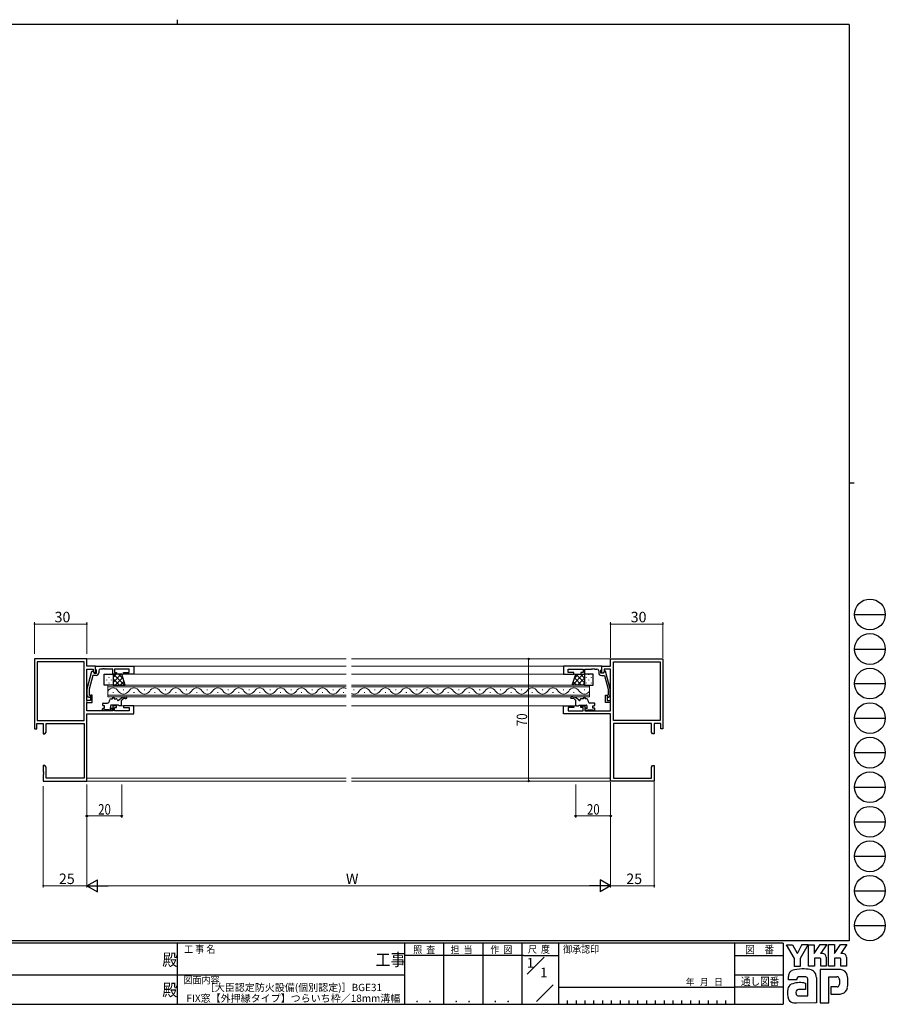
# Model space of a CAD drawing. Extents: x 0 to 793, y 0 to 564.
# Drawn here: x 298 to 793, y 0 to 564 of the extents above; entities that cross this region are included whole.
import ezdxf
from ezdxf.enums import TextEntityAlignment as Align

# ---------------------------------------------------------------- set-up
doc = ezdxf.new("R2010")
doc.units = 0
doc.layers.add('USER1', color=3, linetype='CONTINUOUS')
doc.layers.add('YKK_ZWAK', color=7, linetype='CONTINUOUS')
for name, color, linetype, lineweight in [('YKK_11', 7, 'CONTINUOUS', 30), ('YKK_12', 2, 'CONTINUOUS', 13), ('YKK_13', 4, 'CONTINUOUS', 30), ('YKK_D', 6, 'CONTINUOUS', 13)]:
    doc.layers.add(name, color=color, linetype=linetype, lineweight=lineweight)
doc.styles.get("Standard").update_dxf_attribs({"font": 'ROMANS.SHX', "bigfont": 'EXTFONT.SHX'})
doc.styles.add('text-b', font='extslim2.shx', dxfattribs={"width": 0.8, "bigfont": 'extfont2.shx'})
doc.styles.add('YKK_OSSTYLE1', font='romans.shx', dxfattribs={"width": 0.9, "bigfont": 'EXTFONT.SHX'})

# ---------------------------------------------------------------- blocks, each defined once
blk = doc.blocks.new('A201')
at = {"layer": 'YKK_ZWAK', "color": 8, "linetype": 'Continuous'}
for p, q in [((296.01, 412), (296.01, 410)), ((573.13, 168.56), (585.73, 168.56)), ((573.13, 154.42), (585.73, 154.42)), ((573.13, 140.28), (585.73, 140.28)), ((573.13, 126.14), (585.73, 126.14)), ((573.13, 112), (585.73, 112)), ((573.13, 97.86), (585.73, 97.86)), ((573.13, 83.72), (585.73, 83.72)), ((573.13, 69.58), (585.73, 69.58)), ((573.13, 55.44), (585.73, 55.44)), ((573.13, 41.3), (585.73, 41.3))]:
    blk.add_line(p, q, dxfattribs=at)
at = {"layer": 'YKK_ZWAK', "color": 254, "linetype": 'Continuous'}
for p, q in [((571, 410), (21, 410)), ((571, 410), (571, 35)), ((571, 222.5), (573, 222.5)), ((571, 35), (21, 35)), ((544, 34), (21, 34)), ((296, 34), (296, 9)), ((389, 34), (389, 9)), ((437, 34), (437, 9)), ((452, 34), (452, 9)), ((524, 34), (524, 9)), ((544, 34), (544, 9)), ((548.59, 27.71), (545.31, 33.35)), ((545.31, 33.35), (547.82, 33.35)), ((547.82, 33.35), (549.62, 29.99)), ((551.6, 33.43), (549.77, 29.88)), ((554.19, 33.43), (550.95, 27.7)), ((551.6, 33.43), (554.19, 33.43)), ((554.33, 24.55), (554.33, 33.41)), ((554.33, 33.41), (556.63, 33.41)), ((556.63, 29.77), (559.04, 33.45)), ((556.63, 33.41), (556.63, 29.77)), ((559.04, 33.45), (561.77, 33.45)), ((561.77, 33.45), (559.24, 29.78)), ((562.55, 24.63), (562.55, 33.49)), ((562.55, 33.49), (564.89, 33.49)), ((564.89, 29.78), (567.34, 33.49)), ((564.89, 33.49), (564.89, 29.78)), ((567.34, 33.49), (570.04, 33.49)), ((569.77, 33.02), (567.54, 29.84)), ((570.04, 33.49), (569.77, 33.02)), ((549.62, 29.99), (549.77, 29.88)), ((559.99, 29.78), (559.24, 29.78)), ((561.53, 28.24), (561.53, 24.61)), ((568.29, 29.84), (567.54, 29.84)), ((569.83, 28.24), (569.83, 24.65)), ((548.59, 24.53), (548.59, 27.71)), ((550.95, 24.53), (548.59, 24.53)), ((550.95, 27.7), (550.95, 24.53)), ((556.7, 24.55), (554.33, 24.55)), ((558.98, 27.87), (556.7, 27.87)), ((556.7, 27.87), (556.7, 24.55)), ((559.29, 27.75), (558.98, 27.87)), ((559.29, 24.61), (559.29, 27.75)), ((561.53, 24.61), (559.29, 24.61)), ((564.99, 24.63), (562.55, 24.63)), ((567.26, 27.89), (564.99, 27.89)), ((564.99, 27.89), (564.99, 24.63)), ((567.57, 27.77), (567.26, 27.89)), ((567.57, 24.65), (567.57, 27.77)), ((567.57, 24.68), (567.61, 24.65)), ((569.83, 24.65), (567.57, 24.65)), ((524, 21), (544, 21)), ((546.08, 18.95), (546.08, 20.33)), ((553.25, 20.28), (550.61, 20.23)), ((559.02, 23.22), (559.02, 9.57)), ((567.3, 23.22), (559.02, 23.22)), ((562.61, 9.57), (562.61, 20.24)), ((562.61, 20.24), (565.93, 20.24)), ((549.41, 18.95), (546.08, 18.95)), ((552.55, 17.73), (553.05, 17.62)), ((553.05, 17.62), (553.05, 15.05)), ((554.02, 12.52), (554.02, 19.47)), ((557.51, 20.01), (557.51, 9.59)), ((566.01, 16.15), (563.48, 16.15)), ((563.48, 16.15), (563.48, 13.2)), ((566.98, 19.17), (566.99, 17.29)), ((452, 16), (524, 16)), ((550, 12.52), (554.02, 12.52)), ((553.05, 15.05), (550.2, 15.05)), ((553.71, 12.52), (553.96, 12.52)), ((554.02, 12.52), (554.02, 12.52)), ((563.48, 13.2), (567.28, 13.2)), ((567.28, 13.2), (568.06, 13.37)), ((21, 9), (544, 9)), ((549.41, 9.53), (548.34, 9.53)), ((557.28, 9.55), (549.41, 9.53)), ((557.51, 9.59), (557.28, 9.55)), ((559.02, 9.57), (562.05, 9.57)), ((562.05, 9.57), (562.61, 9.57))]:
    blk.add_line(p, q, dxfattribs=at)
at = {"layer": 'YKK_ZWAK', "color": 131, "linetype": 'Continuous'}
for p, q in [((405, 34), (405, 9)), ((421, 34), (421, 9)), ((437.7, 29), (389, 29)), ((437.7, 29), (452, 29)), ((439.26, 21.33), (446.19, 28.25)), ((524, 29), (544, 29)), ((205, 21), (297, 21)), ((297, 21), (389, 21)), ((443.05, 10.18), (449.85, 16.98)), ((544, 16), (524, 16)), ((455.6, 10.5), (455.6, 9)), ((459.2, 10.5), (459.2, 9)), ((462.8, 10.5), (462.8, 9)), ((466.4, 10.5), (466.4, 9)), ((470, 10.5), (470, 9)), ((473.6, 10.5), (473.6, 9)), ((477.2, 10.5), (477.2, 9)), ((480.8, 10.5), (480.8, 9)), ((484.4, 10.5), (484.4, 9)), ((488, 10.5), (488, 9)), ((491.6, 10.5), (491.6, 9)), ((495.2, 10.5), (495.2, 9)), ((498.8, 10.5), (498.8, 9)), ((502.4, 10.5), (502.4, 9)), ((506, 10.5), (506, 9)), ((509.6, 10.5), (509.6, 9)), ((513.2, 10.5), (513.2, 9)), ((516.8, 10.5), (516.8, 9)), ((520.4, 10.5), (520.4, 9))]:
    blk.add_line(p, q, dxfattribs=at)
at = {"layer": 'YKK_ZWAK', "color": 8, "linetype": 'Continuous'}
for centre in [(579.43, 168.56), (579.43, 154.42), (579.43, 140.28), (579.43, 126.14), (579.43, 112), (579.43, 97.86), (579.43, 83.72), (579.43, 69.58), (579.43, 55.44), (579.43, 41.3)]:
    blk.add_circle(centre, 6.3, dxfattribs=at)
at = {"layer": 'YKK_ZWAK', "color": 254, "linetype": 'Continuous'}
for centre, radius, start, end in [((559.99, 28.24), 1.54, 0.0017, 89.996), ((568.29, 28.29), 1.54, 0.0017, 89.996), ((549.69, 20.31), 3.6, 158.4108, 179.7178), ((548, 21.1), 1.75, 109.0213, 161.5126), ((551.66, 10.86), 12.63, 89.8916, 109.3085), ((550.51, 19.02), 1.21, 85.5055, 126.7804), ((552.03, 8.67), 14.82, 78.7801, 91.4694), ((552.9, 19.18), 1.16, 14.7552, 72.4499), ((554.38, 20.07), 3.18, 40.6642, 80.3169), ((554.22, 20.08), 3.29, 358.7806, 38.7656), ((566.05, 19.37), 0.878, 16.4312, 96.9166), ((567.19, 20.11), 3.1, 14.4457, 87.0875), ((555.55, 18.15), 14.9, 350.9903, 10.6762), ((548.59, 14.77), 2.79, 121.8271, 169.0847), ((550.8, 8.39), 9.51, 79.381, 112.0583), ((550.91, 18.99), 1.51, 138.4638, 181.7136), ((566.01, 17.08), 0.933, 269.9547, 342.9014), ((564.38, 18.85), 2.62, 4.9342, 17.0355), ((564.36, 17.54), 2.64, 343.6902, 354.7536), ((553.61, 13.72), 7.92, 168.7637, 199.8008), ((550.84, 13.77), 1.69, 171.082, 216.7192), ((550.21, 14.01), 1.03, 90.3395, 178.0364), ((550.18, 13.6), 1.09, 230.9728, 260.7549), ((567.24, 16.32), 3.07, 285.4429, 349.9045), ((548.6, 12.25), 2.73, 207.3144, 263.5946)]:
    blk.add_arc(centre, radius, start, end, dxfattribs=at)
at = {"layer": 'YKK_ZWAK', "color": 131, "linetype": 'Continuous', "style": 'YKK_OSSTYLE1', "width": 0.9}
for s, height, p in [('工 事 名', 3, (298.87, 30.05)), ('照  査', 3, (392.56, 29.87)), ('担  当', 3, (407.82, 29.87)), ('作  図', 3, (424.09, 29.88)), ('尺  度', 3, (439.51, 30.04)), ('御承認印', 3, (453.91, 30.05)), ('図\u3000番', 3.2, (528.43, 29.81)), ('図面内容', 3, (298.58, 17.47)), ('通し図番', 3.2, (526.63, 16.8)), ('年   月   日', 2.828, (504.13, 16.74)), (' ． ．', 3.5, (392.18, 9.75)), (' ． ．', 3.5, (408.18, 9.75)), (' ． ．', 3.5, (424.18, 9.75))]:
    blk.add_text(s, height=height, dxfattribs=at).set_placement(p)
at = {"layer": 'YKK_ZWAK', "color": 254, "linetype": 'Continuous', "style": 'YKK_OSSTYLE1', "width": 0.9}
for s, p in [('殿', (289.94, 24.75)), ('工事', (377.17, 24.75)), ('殿', (289.94, 12.37))]:
    blk.add_text(s, height=5, dxfattribs=at).set_placement(p)

msp = doc.modelspace()

# ---------------------------------------------------------------- linework, layer by layer
at = {"layer": 'YKK_11', "color": 0, "linetype": 'ByBlock', "lineweight": -2}
for p, q in [((306.07, 197.91), (306.07, 157.91)), ((336.07, 197.91), (306.07, 197.91)), ((336.07, 193.71), (336.07, 197.91)), ((636.07, 193.71), (636.07, 197.91)), ((636.07, 197.91), (666.07, 197.91)), ((666.07, 197.91), (666.07, 157.91)), ((334.44, 196.28), (307.7, 196.28)), ((307.7, 196.28), (307.7, 162.54)), ((334.44, 162.54), (334.44, 196.28)), ((334.44, 162.54), (334.44, 196.28)), ((341.07, 193.71), (336.07, 193.71)), ((336.07, 174.01), (336.07, 192.08)), ((336.07, 192.08), (339.77, 192.08)), ((339.77, 192.08), (339.77, 190.57)), ((341.07, 189.71), (341.07, 193.71)), ((631.07, 189.71), (631.07, 193.71)), ((631.07, 193.71), (636.07, 193.71)), ((636.07, 192.08), (632.37, 192.08)), ((632.37, 192.08), (632.37, 190.57)), ((636.07, 174.01), (636.07, 192.08)), ((637.7, 162.54), (637.7, 196.28)), ((637.7, 196.28), (664.44, 196.28)), ((637.7, 162.54), (637.7, 196.28)), ((664.44, 196.28), (664.44, 162.54)), ((339.77, 190.57), (340.27, 189.71)), ((340.27, 189.71), (341.07, 189.71)), ((631.87, 189.71), (631.07, 189.71)), ((632.37, 190.57), (631.87, 189.71)), ((339.07, 177.21), (338.07, 177.21)), ((338.07, 177.21), (338.07, 174.01)), ((339.07, 173.01), (339.07, 177.21)), ((633.07, 173.01), (633.07, 177.21)), ((633.07, 177.21), (634.07, 177.21)), ((634.07, 177.21), (634.07, 174.01)), ((338.07, 174.01), (336.07, 174.01)), ((336.07, 168.14), (336.07, 173.01)), ((336.07, 173.01), (339.07, 173.01)), ((353.07, 171.11), (350.87, 171.11)), ((350.87, 171.11), (350.87, 168.14)), ((351.87, 168.14), (351.87, 170.11)), ((351.87, 170.11), (353.07, 170.11)), ((353.07, 170.11), (353.07, 171.11)), ((363.07, 171.11), (357.07, 171.11)), ((357.07, 171.11), (357.07, 170.11)), ((357.07, 170.11), (360.37, 170.11)), ((360.37, 170.11), (360.37, 168.14)), ((363.07, 166.51), (363.07, 171.11)), ((609.07, 166.51), (609.07, 171.11)), ((609.07, 171.11), (615.07, 171.11)), ((615.07, 170.11), (611.77, 170.11)), ((611.77, 170.11), (611.77, 168.14)), ((615.07, 171.11), (615.07, 170.11)), ((619.07, 170.11), (619.07, 171.11)), ((619.07, 171.11), (621.27, 171.11)), ((620.27, 170.11), (619.07, 170.11)), ((620.27, 168.14), (620.27, 170.11)), ((621.27, 171.11), (621.27, 168.14)), ((636.07, 173.01), (633.07, 173.01)), ((634.07, 174.01), (636.07, 174.01)), ((636.07, 168.14), (636.07, 173.01)), ((350.87, 168.14), (336.07, 168.14)), ((336.07, 127.91), (336.07, 166.51)), ((336.07, 166.51), (363.07, 166.51)), ((360.37, 168.14), (351.87, 168.14)), ((636.07, 166.51), (609.07, 166.51)), ((611.77, 168.14), (620.27, 168.14)), ((621.27, 168.14), (636.07, 168.14)), ((636.07, 127.91), (636.07, 166.51)), ((307.37, 157.91), (307.37, 160.91)), ((307.37, 160.91), (311.07, 160.91)), ((307.7, 162.54), (334.44, 162.54)), ((311.07, 160.91), (311.07, 154.91)), ((312.7, 156), (312.7, 160.91)), ((312.7, 160.91), (334.44, 160.91)), ((334.44, 160.91), (334.44, 129.54)), ((664.44, 162.54), (637.7, 162.54)), ((659.44, 160.91), (637.7, 160.91)), ((637.7, 160.91), (637.7, 129.54)), ((659.44, 156), (659.44, 160.91)), ((664.77, 160.91), (661.07, 160.91)), ((661.07, 160.91), (661.07, 154.91)), ((664.77, 157.91), (664.77, 160.91)), ((306.07, 157.91), (307.37, 157.91)), ((311.07, 154.91), (312.07, 154.91)), ((312.07, 154.91), (312.7, 156)), ((660.07, 154.91), (659.44, 156)), ((661.07, 154.91), (660.07, 154.91)), ((666.07, 157.91), (664.77, 157.91)), ((312.07, 136.91), (311.07, 136.91)), ((311.07, 136.91), (311.07, 133.36)), ((312.7, 135.81), (312.07, 136.91)), ((312.7, 129.54), (312.7, 135.81)), ((659.44, 135.81), (660.07, 136.91)), ((659.44, 129.54), (659.44, 135.81)), ((660.07, 136.91), (661.07, 136.91)), ((661.07, 136.91), (661.07, 133.36)), ((311.07, 133.36), (311.19, 133.18)), ((311.19, 132.63), (311.07, 132.45)), ((311.07, 132.45), (311.07, 132.36)), ((311.07, 132.36), (311.19, 132.18)), ((311.19, 131.63), (311.07, 131.45)), ((311.07, 131.45), (311.07, 127.91)), ((311.19, 133.18), (311.19, 132.63)), ((311.19, 132.18), (311.19, 131.63)), ((661.07, 133.36), (660.95, 133.18)), ((660.95, 133.18), (660.95, 132.63)), ((660.95, 132.63), (661.07, 132.45)), ((661.07, 132.36), (660.95, 132.18)), ((660.95, 132.18), (660.95, 131.63)), ((660.95, 131.63), (661.07, 131.45)), ((661.07, 132.45), (661.07, 132.36)), ((661.07, 131.45), (661.07, 127.91)), ((311.07, 127.91), (336.07, 127.91)), ((334.44, 129.54), (312.7, 129.54)), ((661.07, 127.91), (636.07, 127.91)), ((637.7, 129.54), (659.44, 129.54))]:
    msp.add_line(p, q, dxfattribs=at)
at = {"layer": 'YKK_11', "linetype": 'ByBlock', "lineweight": -2, "ltscale": 0.5}
for p, q in [((341.07, 193.71), (363.07, 193.71)), ((341.07, 192.01), (341.07, 193.71)), ((341.37, 191.71), (341.07, 192.01)), ((345.11, 192.08), (343.87, 192.08)), ((345.29, 192.2), (345.11, 192.08)), ((345.84, 192.2), (345.29, 192.2)), ((346.03, 192.08), (345.84, 192.2)), ((346.11, 192.08), (346.03, 192.08)), ((346.29, 192.2), (346.11, 192.08)), ((346.84, 192.2), (346.29, 192.2)), ((347.03, 192.08), (346.84, 192.2)), ((350.87, 192.08), (347.03, 192.08)), ((350.87, 189.11), (350.87, 192.08)), ((360.37, 192.08), (351.87, 192.08)), ((351.87, 192.08), (351.87, 190.11)), ((360.37, 190.11), (360.37, 192.08)), ((363.07, 193.71), (363.07, 189.11)), ((631.07, 193.71), (609.07, 193.71)), ((609.07, 193.71), (609.07, 189.11)), ((611.77, 190.11), (611.77, 192.08)), ((611.77, 192.08), (620.27, 192.08)), ((620.27, 192.08), (620.27, 190.11)), ((621.27, 189.11), (621.27, 192.08)), ((621.27, 192.08), (625.11, 192.08)), ((625.11, 192.08), (625.29, 192.2)), ((625.29, 192.2), (625.84, 192.2)), ((625.84, 192.2), (626.03, 192.08)), ((626.03, 192.08), (626.11, 192.08)), ((626.11, 192.08), (626.29, 192.2)), ((626.29, 192.2), (626.84, 192.2)), ((626.84, 192.2), (627.03, 192.08)), ((627.03, 192.08), (628.27, 192.08)), ((630.77, 191.71), (631.07, 192.01)), ((631.07, 192.01), (631.07, 193.71)), ((336.27, 180.8), (338.98, 190.91)), ((339.55, 188.41), (337.47, 180.64)), ((338.98, 190.91), (339.58, 190.91)), ((341.37, 188.41), (339.55, 188.41)), ((339.58, 190.91), (340.27, 189.71)), ((340.27, 189.71), (341.57, 189.71)), ((341.57, 191.51), (341.37, 191.71)), ((341.57, 189.71), (341.57, 191.51)), ((342.87, 191.08), (342.87, 189.91)), ((353.07, 189.11), (350.87, 189.11)), ((351.87, 190.11), (353.07, 190.11)), ((353.07, 190.11), (353.07, 189.11)), ((357.07, 189.11), (357.07, 190.11)), ((357.07, 190.11), (360.37, 190.11)), ((363.07, 189.11), (357.07, 189.11)), ((609.07, 189.11), (615.07, 189.11)), ((615.07, 190.11), (611.77, 190.11)), ((615.07, 189.11), (615.07, 190.11)), ((620.27, 190.11), (619.07, 190.11)), ((619.07, 190.11), (619.07, 189.11)), ((619.07, 189.11), (621.27, 189.11)), ((629.27, 191.08), (629.27, 189.91)), ((630.57, 191.51), (630.77, 191.71)), ((630.57, 189.71), (630.57, 191.51)), ((631.87, 189.71), (630.57, 189.71)), ((630.77, 188.41), (632.59, 188.41)), ((632.56, 190.91), (631.87, 189.71)), ((633.16, 190.91), (632.56, 190.91)), ((632.59, 188.41), (634.67, 180.64)), ((635.87, 180.8), (633.16, 190.91)), ((336.27, 176.86), (336.27, 180.8)), ((337.47, 180.64), (337.47, 177.35)), ((634.67, 180.64), (634.67, 177.35)), ((635.87, 176.86), (635.87, 180.8)), ((337.04, 176.08), (336.27, 176.86)), ((337.47, 177.35), (337.89, 176.93)), ((634.67, 177.35), (634.24, 176.93)), ((635.09, 176.08), (635.87, 176.86))]:
    msp.add_line(p, q, dxfattribs=at)
for centre, radius, start, end in [((343.87, 191.08), 1, 90, 180), ((628.27, 191.08), 1, 0, 90), ((341.37, 189.91), 1.5, 270, 360), ((630.77, 189.91), 1.5, 180, 270), ((337.47, 176.51), 0.6, 225, 45), ((634.67, 176.51), 0.6, 135, 315)]:
    msp.add_arc(centre, radius, start, end, dxfattribs=at)
at = {"layer": 'YKK_12'}
for p, q in [((336.07, 197.91), (336.07, 194.01)), ((484.57, 197.91), (336.07, 197.91)), ((636.07, 197.91), (487.57, 197.91)), ((636.07, 197.91), (636.07, 194.01)), ((484.57, 193.71), (355.77, 193.71)), ((616.37, 193.71), (487.57, 193.71)), ((336.07, 191.78), (336.07, 168.44)), ((484.57, 189.11), (355.77, 189.11)), ((616.37, 189.11), (487.57, 189.11)), ((636.07, 191.78), (636.07, 168.44)), ((348.07, 176.11), (348.07, 182.91)), ((348.07, 182.91), (484.57, 182.91)), ((484.57, 181.91), (348.07, 181.91)), ((487.57, 182.91), (624.07, 182.91)), ((624.07, 181.91), (487.57, 181.91)), ((624.07, 182.91), (624.07, 176.11)), ((348.07, 177.11), (484.57, 177.11)), ((484.57, 176.11), (348.07, 176.11)), ((350.87, 178.75), (351.27, 178.75)), ((356.87, 180.27), (357.27, 180.27)), ((362.87, 178.75), (363.27, 178.75)), ((368.87, 180.27), (369.27, 180.27)), ((374.87, 178.75), (375.27, 178.75)), ((380.87, 180.27), (381.27, 180.27)), ((386.87, 178.75), (387.27, 178.75)), ((392.87, 180.27), (393.27, 180.27)), ((398.87, 178.75), (399.27, 178.75)), ((404.87, 180.27), (405.27, 180.27)), ((410.87, 178.75), (411.27, 178.75)), ((416.87, 180.27), (417.27, 180.27)), ((422.87, 178.75), (423.27, 178.75)), ((428.87, 180.27), (429.27, 180.27)), ((434.87, 178.75), (435.27, 178.75)), ((440.87, 180.27), (441.27, 180.27)), ((446.87, 178.75), (447.27, 178.75)), ((452.87, 180.27), (453.27, 180.27)), ((458.87, 178.75), (459.27, 178.75)), ((464.87, 180.27), (465.27, 180.27)), ((470.87, 178.75), (471.27, 178.75)), ((476.87, 180.27), (477.27, 180.27)), ((482.87, 178.75), (483.27, 178.75)), ((487.57, 177.11), (624.07, 177.11)), ((624.07, 176.11), (487.57, 176.11)), ((488.87, 180.27), (489.27, 180.27)), ((494.87, 178.75), (495.27, 178.75)), ((500.87, 180.27), (501.27, 180.27)), ((506.87, 178.75), (507.27, 178.75)), ((512.87, 180.27), (513.27, 180.27)), ((518.87, 178.75), (519.27, 178.75)), ((524.87, 180.27), (525.27, 180.27)), ((530.87, 178.75), (531.27, 178.75)), ((536.87, 180.27), (537.27, 180.27)), ((542.87, 178.75), (543.27, 178.75)), ((548.87, 180.27), (549.27, 180.27)), ((554.87, 178.75), (555.27, 178.75)), ((560.87, 180.27), (561.27, 180.27)), ((566.87, 178.75), (567.27, 178.75)), ((572.87, 180.27), (573.27, 180.27)), ((578.87, 178.75), (579.27, 178.75)), ((584.87, 180.27), (585.27, 180.27)), ((590.87, 178.75), (591.27, 178.75)), ((596.87, 180.27), (597.27, 180.27)), ((602.87, 178.75), (603.27, 178.75)), ((608.87, 180.27), (609.27, 180.27)), ((614.87, 178.75), (615.27, 178.75)), ((620.87, 180.27), (621.27, 180.27)), ((484.57, 171.11), (355.77, 171.11)), ((616.37, 171.11), (487.57, 171.11)), ((336.07, 166.21), (336.07, 127.91)), ((636.07, 166.21), (636.07, 127.91)), ((484.57, 129.54), (336.07, 129.54)), ((484.57, 127.91), (336.07, 127.91)), ((636.07, 129.54), (487.57, 129.54)), ((636.07, 127.91), (487.57, 127.91))]:
    msp.add_line(p, q, dxfattribs=at)
for centre, start, end in [((351.07, 177.83), 29.2025, 150.7975), ((363.07, 177.83), 29.2025, 150.7975), ((375.07, 177.83), 29.2025, 150.7975), ((387.07, 177.83), 29.2025, 150.7975), ((399.07, 177.83), 29.2025, 150.7975), ((411.07, 177.83), 29.2025, 150.7975), ((423.07, 177.83), 29.2025, 150.7975), ((435.07, 177.83), 29.2025, 150.7975), ((447.07, 177.83), 29.2025, 150.7975), ((459.07, 177.83), 29.2025, 150.7975), ((471.07, 177.83), 29.2025, 150.7975), ((483.07, 177.83), 64.1224, 150.7975), ((495.07, 177.83), 29.2025, 150.7975), ((507.07, 177.83), 29.2025, 150.7975), ((519.07, 177.83), 29.2025, 150.7975), ((531.07, 177.83), 29.2025, 150.7975), ((543.07, 177.83), 29.2025, 150.7975), ((555.07, 177.83), 29.2025, 150.7975), ((567.07, 177.83), 29.2025, 150.7975), ((579.07, 177.83), 29.2025, 150.7975), ((591.07, 177.83), 29.2025, 150.7975), ((603.07, 177.83), 29.2025, 150.7975), ((615.07, 177.83), 29.2025, 150.7975), ((357.07, 181.18), 209.2025, 330.7975), ((369.07, 181.18), 209.2025, 330.7975), ((381.07, 181.18), 209.2025, 330.7975), ((393.07, 181.18), 209.2025, 330.7975), ((405.07, 181.18), 209.2025, 330.7975), ((417.07, 181.18), 209.2025, 330.7975), ((429.07, 181.18), 209.2025, 330.7975), ((441.07, 181.18), 209.2025, 330.7975), ((453.07, 181.18), 209.2025, 330.7975), ((465.07, 181.18), 209.2025, 330.7975), ((477.07, 181.18), 209.2025, 330.7975), ((489.07, 181.18), 244.1224, 330.7975), ((501.07, 181.18), 209.2025, 330.7975), ((513.07, 181.18), 209.2025, 330.7975), ((525.07, 181.18), 209.2025, 330.7975), ((537.07, 181.18), 209.2025, 330.7975), ((549.07, 181.18), 209.2025, 330.7975), ((561.07, 181.18), 209.2025, 330.7975), ((573.07, 181.18), 209.2025, 330.7975), ((585.07, 181.18), 209.2025, 330.7975), ((597.07, 181.18), 209.2025, 330.7975), ((609.07, 181.18), 209.2025, 330.7975), ((621.07, 181.18), 209.2025, 330.7975)]:
    msp.add_arc(centre, 3.44, start, end, dxfattribs=at)
at = {"layer": 'YKK_13'}
for p, q in [((346.07, 182.91), (346.07, 189.11)), ((346.07, 189.11), (351.07, 189.11)), ((351.07, 189.11), (351.07, 182.91)), ((356.07, 189.11), (351.07, 189.11)), ((351.07, 189.11), (351.07, 182.91)), ((358.07, 182.91), (356.07, 189.11)), ((614.07, 182.91), (616.07, 189.11)), ((616.07, 189.11), (621.07, 189.11)), ((621.07, 189.11), (621.07, 182.91)), ((626.07, 189.11), (621.07, 189.11)), ((621.07, 189.11), (621.07, 182.91)), ((626.07, 182.91), (626.07, 189.11)), ((351.07, 182.91), (346.07, 182.91)), ((351.07, 182.91), (358.07, 182.91)), ((621.07, 182.91), (614.07, 182.91)), ((621.07, 182.91), (626.07, 182.91)), ((349.97, 175.11), (350.67, 175.11)), ((350.67, 175.61), (350.67, 175.11)), ((351.67, 175.61), (351.67, 175.11)), ((351.67, 175.11), (352.97, 175.11)), ((354.29, 174.22), (355.67, 175.39)), ((357.61, 176.11), (358.63, 176.11)), ((357.97, 175.31), (358.63, 175.31)), ((614.53, 176.11), (613.51, 176.11)), ((614.17, 175.31), (613.51, 175.31)), ((617.85, 174.22), (616.47, 175.39)), ((620.47, 175.11), (619.17, 175.11)), ((620.47, 175.61), (620.47, 175.11)), ((621.47, 175.61), (621.47, 175.11)), ((622.17, 175.11), (621.47, 175.11)), ((345.07, 168.81), (345.07, 169.31)), ((345.17, 171.41), (345.17, 172.31)), ((345.37, 169.61), (346.27, 169.61)), ((345.47, 172.61), (347.97, 172.61)), ((345.97, 171.11), (345.47, 171.11)), ((346.27, 169.61), (346.27, 170.81)), ((348.97, 173.61), (348.97, 174.11)), ((349.67, 171.11), (349.67, 170.07)), ((354.17, 171.41), (349.97, 171.41)), ((350.13, 169.61), (350.57, 169.61)), ((354.47, 171.11), (354.17, 171.41)), ((355.67, 171.11), (354.47, 171.11)), ((355.97, 174.11), (356.51, 174.68)), ((355.97, 171.41), (355.97, 174.11)), ((616.17, 174.11), (615.62, 174.68)), ((616.17, 171.41), (616.17, 174.11)), ((616.47, 171.11), (617.67, 171.11)), ((617.67, 171.11), (617.97, 171.41)), ((617.97, 171.41), (622.17, 171.41)), ((622.01, 169.61), (621.57, 169.61)), ((622.47, 171.11), (622.47, 170.07)), ((623.17, 173.61), (623.17, 174.11)), ((626.67, 172.61), (624.17, 172.61)), ((625.87, 169.61), (625.87, 170.81)), ((626.77, 169.61), (625.87, 169.61)), ((626.17, 171.11), (626.67, 171.11)), ((626.97, 171.41), (626.97, 172.31)), ((627.07, 168.81), (627.07, 169.31)), ((346.07, 168.51), (345.37, 168.51)), ((348.87, 168.71), (346.27, 168.71)), ((350.07, 168.51), (349.07, 168.51)), ((350.78, 169.09), (350.28, 168.59)), ((621.36, 169.09), (621.86, 168.59)), ((622.07, 168.51), (623.07, 168.51)), ((623.27, 168.71), (625.87, 168.71)), ((626.07, 168.51), (626.77, 168.51))]:
    msp.add_line(p, q, dxfattribs=at)
at = {"layer": 'YKK_13', "linetype": 'Continuous'}
for p, q in [((347.43, 188.75), (347.43, 188.95)), ((348.84, 187.13), (348.84, 187.33)), ((350.26, 188.75), (350.26, 188.95)), ((351.07, 187.31), (352.86, 189.11)), ((351.07, 184.48), (355.69, 189.11)), ((351.07, 186.54), (354.71, 182.91)), ((351.34, 189.11), (357.54, 182.91)), ((352.32, 182.91), (356.67, 187.25)), ((354.17, 189.11), (356.98, 186.3)), ((614.25, 182.91), (620.45, 189.11)), ((615.33, 186.81), (617.62, 189.11)), ((615.39, 186.99), (619.47, 182.91)), ((616.1, 189.11), (621.07, 184.13)), ((617.08, 182.91), (621.07, 186.9)), ((618.92, 189.11), (621.07, 186.96)), ((622.22, 187.13), (622.22, 187.33)), ((623.64, 188.75), (623.64, 188.95)), ((625.05, 187.13), (625.05, 187.33)), ((347.43, 185.72), (347.43, 185.92)), ((348.84, 184.1), (348.84, 184.3)), ((350.26, 185.72), (350.26, 185.92)), ((351.07, 183.72), (351.88, 182.91)), ((355.15, 182.91), (357.36, 185.12)), ((357.97, 182.91), (358.05, 182.98)), ((614.7, 184.85), (616.64, 182.91)), ((619.91, 182.91), (621.07, 184.07)), ((622.22, 184.1), (622.22, 184.3)), ((623.64, 185.72), (623.64, 185.92)), ((625.05, 184.1), (625.05, 184.3))]:
    msp.add_line(p, q, dxfattribs=at)
at = {"layer": 'YKK_13'}
for centre, radius, start, end in [((349.97, 174.11), 1, 90, 180), ((351.17, 175.61), 0.5, 0, 180), ((352.97, 174.61), 0.5, 0, 90), ((357.61, 173.11), 3, 90, 130.3285), ((357.97, 173.31), 2, 90, 136.5677), ((358.63, 175.71), 0.4, 270, 90), ((613.51, 175.71), 0.4, 90, 270), ((614.17, 173.31), 2, 43.4323, 90), ((614.53, 173.11), 3, 49.6715, 90), ((619.17, 174.61), 0.5, 90, 180), ((620.97, 175.61), 0.5, 0, 180), ((622.17, 174.11), 1, 0, 90), ((345.37, 169.31), 0.3, 90, 180), ((345.47, 172.31), 0.3, 90, 180), ((345.47, 171.41), 0.3, 180, 270), ((345.97, 170.81), 0.3, 0, 90), ((347.97, 173.61), 1, 270, 0), ((349.67, 169.61), 0.25, 123.0557, 326.9443), ((349.37, 170.07), 0.3, 303.0557, 0), ((349.97, 171.11), 0.3, 90, 180), ((350.13, 169.31), 0.3, 90, 146.9443), ((350.57, 169.31), 0.3, 315, 90), ((353.97, 174.61), 0.5, 180, 310.3285), ((355.67, 171.41), 0.3, 270, 0), ((616.47, 171.41), 0.3, 180, 270), ((618.17, 174.61), 0.5, 229.6715, 0), ((621.57, 169.31), 0.3, 90, 225), ((622.01, 169.31), 0.3, 33.0557, 90), ((622.17, 171.11), 0.3, 0, 90), ((622.47, 169.61), 0.25, 213.0557, 56.9443), ((622.77, 170.07), 0.3, 180, 236.9443), ((624.17, 173.61), 1, 180, 270), ((626.17, 170.81), 0.3, 90, 180), ((626.67, 172.31), 0.3, 0, 90), ((626.67, 171.41), 0.3, 270, 0), ((626.77, 169.31), 0.3, 0, 90), ((345.37, 168.81), 0.3, 180, 270), ((346.07, 168.71), 0.2, 270, 0), ((349.07, 168.71), 0.2, 180, 270), ((350.07, 168.81), 0.3, 270, 315), ((622.07, 168.81), 0.3, 225, 270), ((623.07, 168.71), 0.2, 270, 0), ((626.07, 168.71), 0.2, 180, 270), ((626.77, 168.81), 0.3, 270, 0)]:
    msp.add_arc(centre, radius, start, end, dxfattribs=at)
at = {"layer": 'YKK_D'}
for p, q in [((306.07, 200.91), (306.07, 218.91)), ((306.07, 217.91), (336.07, 217.91)), ((336.07, 200.91), (336.07, 218.91)), ((636.07, 198.61), (636.07, 218.91)), ((666.07, 217.91), (636.07, 217.91)), ((666.07, 198.61), (666.07, 218.91)), ((607.07, 197.91), (588.07, 197.91)), ((589.07, 197.91), (589.07, 127.91)), ((311.07, 124.91), (311.07, 66.91)), ((336.07, 125.91), (336.07, 106.91)), ((336.07, 124.91), (336.07, 66.91)), ((336.07, 124.91), (336.07, 66.91)), ((356.07, 125.91), (356.07, 106.91)), ((607.07, 127.91), (588.07, 127.91)), ((616.07, 125.91), (616.07, 106.91)), ((636.07, 127.21), (636.07, 66.91)), ((636.07, 127.21), (636.07, 66.91)), ((636.07, 125.91), (636.07, 106.91)), ((661.07, 127.41), (661.07, 66.91)), ((336.07, 107.91), (356.07, 107.91)), ((616.07, 107.91), (636.07, 107.91)), ((336.07, 67.91), (311.07, 67.91)), ((343.07, 67.91), (629.07, 67.91)), ((636.07, 67.91), (661.07, 67.91))]:
    msp.add_line(p, q, dxfattribs=at)
at = {"layer": 'YKK_D', "lineweight": -2}
for p, q in [((336.07, 67.91), (342.13, 71.41)), ((336.07, 67.91), (342.13, 64.41)), ((336.07, 67.91), (348.2, 67.91)), ((342.13, 64.41), (342.13, 71.41)), ((636.07, 67.91), (623.94, 67.91)), ((636.07, 67.91), (630.01, 71.41)), ((630.01, 71.41), (630.01, 64.41)), ((636.07, 67.91), (630.01, 64.41))]:
    msp.add_line(p, q, dxfattribs=at)
at = {"layer": 'YKK_D', "linetype": 'ByBlock', "const_width": 0.85}
for points in [[(306.18, 217.91, 1), (305.96, 217.91, 1)], [(335.96, 217.91, 1), (336.18, 217.91, 1)], [(636.18, 217.91, 1), (635.96, 217.91, 1)], [(665.96, 217.91, 1), (666.18, 217.91, 1)], [(311.18, 67.91, 1), (310.96, 67.91, 1)], [(660.96, 67.91, 1), (661.18, 67.91, 1)]]:
    msp.add_lwpolyline(points, format="xyb", close=True, dxfattribs=at)
at = {"layer": 'YKK_D', "linetype": 'ByBlock', "lineweight": -2}
for centre in [(589.07, 197.91), (589.07, 127.91), (336.07, 107.91), (356.07, 107.91), (616.07, 107.91), (636.07, 107.91)]:
    msp.add_circle(centre, 0.425, dxfattribs=at)

# ---------------------------------------------------------------- block references
at = {"layer": 'YKK_ZWAK', "xscale": 1.4, "yscale": 1.4, "zscale": 1.4}
msp.add_blockref('A201', (-26.6, -12.6), dxfattribs=at)

# ---------------------------------------------------------------- texts
at = {"layer": 'USER1', "color": 3}
msp.add_text('1', height=5.6, dxfattribs=at).set_placement((588, 21))
for s, height, p in [('1', 5.6, (597.8, 18.2)), ('［大臣認定防火設備(個別認定)］BGE31', 4.2, (454.38, 9.65)), ('FIX窓【外押縁タイプ】つらいち枠／18mm溝幅', 4.2, (454.38, 3.48))]:
    msp.add_text(s, height=height, dxfattribs=at).set_placement(p, align=Align.MIDDLE_CENTER)
at = {"layer": 'YKK_D'}
for s, p in [('30', (317.55, 218.91)), ('30', (647.55, 218.91)), ('25', (320.05, 68.91)), ('W', (484.47, 68.91)), ('25', (645.05, 68.91))]:
    msp.add_text(s, height=6, dxfattribs=at).set_placement(p)
at = {"layer": 'YKK_D', "style": 'text-b', "width": 0.8}
msp.add_text('70', height=6, rotation=90, dxfattribs=at).set_placement((588.27, 159.39))
for p in [(342.55, 108.71), (622.55, 108.71)]:
    msp.add_text('20', height=6, dxfattribs=at).set_placement(p)

doc.saveas('drawing.dxf')
